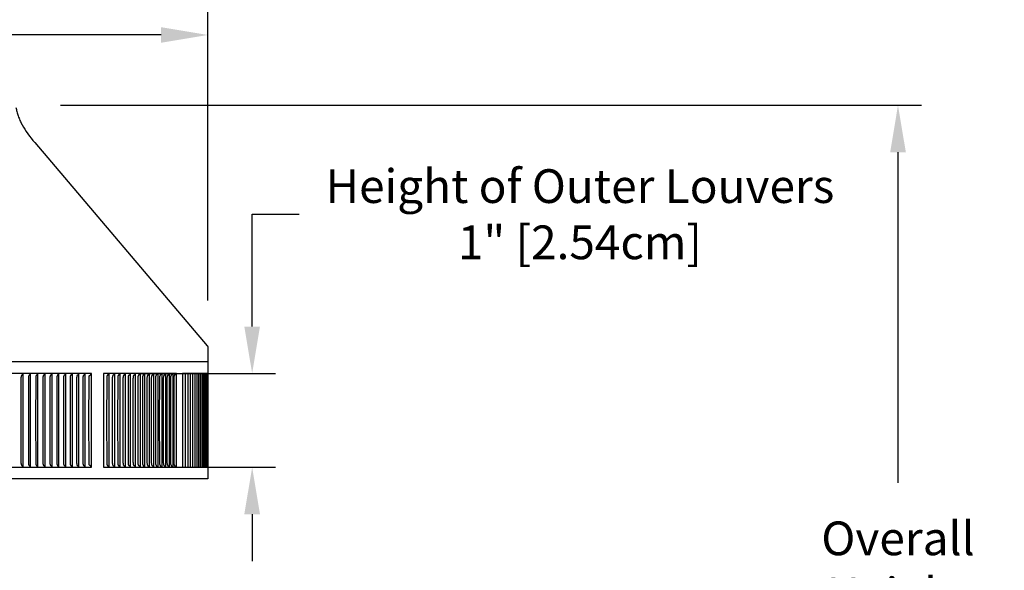
# Model space of a CAD drawing. Units: inches. Extents: x -7.5 to 23.2, y -4.9 to 31.6.
# Drawn here: x 12.7 to 23.2, y 6.7 to 12.6 of the extents above; entities that cross this region are included whole.
import ezdxf

# ---------------------------------------------------------------- set-up
doc = ezdxf.new("R2010")
doc.units = ezdxf.units.IN
doc.header["$MEASUREMENT"] = 0
doc.layers.add('Dimension (ANSI)', color=5, linetype='Continuous', lineweight=25)
doc.layers.add('PV', color=250, linetype='Continuous')
doc.styles.add('Arial', font='arial.ttf')
doc.dimstyles.new('Dimensions', dxfattribs={"dimtxt": 0.089844, "dimasz": 0.125, "dimexe": 0.0625, "dimexo": 0.125, "dimgap": 0.09, "dimtad": 0, "dimtih": 1, "dimtoh": 1, "dimzin": 0, "dimdsep": 46, "dimlunit": 5, "dimtxsty": 'Arial', "dimcen": 0, "dimadec": 0, "dimazin": 0, "dimtfac": 1, "dimtofl": 0, "dimtmove": 0, "dimatfit": 3, "dimfxl": 1, "dimfrac": 2, "dimtolj": 1, "dimtzin": 0, "dimarcsym": 0})

# ---------------------------------------------------------------- blocks, each defined once
blk = doc.blocks.new('*D23')
at = {"layer": 'Defpoints', "color": 0, "transparency": 16777216}
for p in [(12.631, 11.643), (22.062, 11.643), (15.174, 0.612)]:
    blk.add_point(p, dxfattribs=at)
at = {"layer": 'Dimension (ANSI)', "color": 0, "lineweight": -2, "transparency": 16777216}
for p, q in [((13.131, 11.643), (22.312, 11.643)), ((22.062, 11.143), (22.062, 7.621)), ((22.062, 1.112), (22.062, 4.636)), ((15.674, 0.612), (22.312, 0.612))]:
    blk.add_line(p, q, dxfattribs=at)
at = {"layer": 'Dimension (ANSI)', "color": 0, "transparency": 16777216}
for points in [[(21.979, 11.143), (22.146, 11.143), (22.062, 11.643)], [(21.979, 1.112), (22.146, 1.112), (22.062, 0.612)]]:
    blk.add_solid(points, dxfattribs=at)
at = {"layer": 'Dimension (ANSI)', "color": 0, "transparency": 16777216, "insert": (22.062, 6.129), "char_height": 0.35938, "attachment_point": 5, "style": 'Arial'}
blk.add_mtext('\\A1;Overall \\PHeight\\P11"\\P [28.02cm]', dxfattribs=at)
blk = doc.blocks.new('*D26')
at = {"layer": 'Defpoints', "color": 0, "transparency": 16777216}
for p in [(-1.446, 12.392), (-1.446, 9.062), (14.704, 9.062)]:
    blk.add_point(p, dxfattribs=at)
at = {"layer": 'Dimension (ANSI)', "color": 0, "lineweight": -2, "transparency": 16777216}
for p, q in [((-1.446, 9.562), (-1.446, 12.642)), ((14.704, 9.562), (14.704, 12.642)), ((-0.946, 12.392), (3.167, 12.392)), ((14.204, 12.392), (10.09, 12.392))]:
    blk.add_line(p, q, dxfattribs=at)
at = {"layer": 'Dimension (ANSI)', "color": 0, "transparency": 16777216}
for points in [[(-0.946, 12.475), (-0.946, 12.309), (-1.446, 12.392)], [(14.204, 12.475), (14.204, 12.309), (14.704, 12.392)]]:
    blk.add_solid(points, dxfattribs=at)
at = {"layer": 'Dimension (ANSI)', "color": 0, "transparency": 16777216, "insert": (6.629, 12.392), "char_height": 0.35938, "attachment_point": 5, "style": 'Arial'}
blk.add_mtext('\\A1;Head Width = 16" [41.02cm]', dxfattribs=at)
blk = doc.blocks.new('*D8')
at = {"layer": 'Defpoints', "color": 0, "transparency": 16777216}
for p in [(13.462, 8.785), (15.176, 8.785), (13.462, 7.785)]:
    blk.add_point(p, dxfattribs=at)
at = {"layer": 'Dimension (ANSI)', "color": 0, "lineweight": -2, "transparency": 16777216}
for p, q in [((15.176, 9.285), (15.176, 10.482)), ((15.176, 10.482), (15.676, 10.482)), ((13.962, 8.785), (15.426, 8.785)), ((13.962, 7.785), (15.426, 7.785)), ((15.176, 7.285), (15.176, 6.785))]:
    blk.add_line(p, q, dxfattribs=at)
at = {"layer": 'Dimension (ANSI)', "color": 0, "transparency": 16777216}
for points in [[(15.092, 9.285), (15.259, 9.285), (15.176, 8.785)], [(15.092, 7.285), (15.259, 7.285), (15.176, 7.785)]]:
    blk.add_solid(points, dxfattribs=at)
at = {"layer": 'Dimension (ANSI)', "color": 0, "transparency": 16777216, "insert": (18.671, 10.482), "char_height": 0.35938, "attachment_point": 5, "style": 'Arial'}
blk.add_mtext('\\A1;Height of Outer Louvers\\P1" [2.54cm]', dxfattribs=at)

msp = doc.modelspace()

# ---------------------------------------------------------------- linework, layer by layer
at = {"layer": 'PV'}
for points in [[(12.657, 11.619), (12.659, 11.608), (12.662, 11.597), (12.664, 11.586), (12.667, 11.575), (12.67, 11.564), (12.674, 11.552), (12.677, 11.541), (12.681, 11.529), (12.685, 11.518), (12.69, 11.506), (12.695, 11.494), (12.7, 11.482), (12.705, 11.47), (12.711, 11.459), (12.723, 11.435), (12.737, 11.411), (12.751, 11.387), (12.766, 11.363), (12.783, 11.339), (12.8, 11.315), (12.818, 11.292), (12.837, 11.268), (12.857, 11.246)], [(12.857, 11.246), (14.697, 9.079), (14.698, 9.078), (14.698, 9.078), (14.698, 9.078), (14.699, 9.077), (14.699, 9.077), (14.699, 9.076), (14.7, 9.076), (14.7, 9.075), (14.7, 9.075), (14.701, 9.074), (14.701, 9.073), (14.701, 9.073), (14.701, 9.072), (14.702, 9.072), (14.702, 9.071), (14.702, 9.071), (14.702, 9.07), (14.702, 9.07), (14.702, 9.069), (14.703, 9.069), (14.703, 9.068), (14.703, 9.067), (14.703, 9.067), (14.703, 9.066), (14.703, 9.066), (14.703, 9.065), (14.703, 9.064), (14.703, 9.064), (14.704, 9.063), (14.704, 9.063), (14.704, 9.062), (14.704, 9.062), (14.704, 8.91)], [(14.704, 8.91), (6.629, 8.91)], [(14.702, 8.91), (14.702, 7.661)], [(13.462, 8.785), (12.228, 8.785)], [(12.73, 8.777), (12.729, 8.776), (12.728, 8.775), (12.72, 8.767), (12.718, 8.766), (12.718, 8.765), (12.717, 8.765), (12.717, 8.764), (12.716, 8.764), (12.716, 8.763), (12.716, 8.763), (12.716, 8.762), (12.715, 8.762), (12.715, 8.762), (12.715, 8.761), (12.715, 8.761), (12.715, 8.761), (12.714, 8.76), (12.714, 8.76), (12.714, 8.759), (12.714, 8.759), (12.714, 8.759), (12.713, 8.758), (12.713, 8.758), (12.713, 8.757), (12.713, 8.757), (12.713, 8.756), (12.713, 8.756), (12.713, 8.755), (12.712, 8.754), (12.712, 8.753), (12.712, 8.752), (12.712, 8.752), (12.712, 8.75), (12.712, 8.748), (12.711, 8.738), (12.711, 8.729), (12.711, 8.285)], [(12.733, 8.285), (12.733, 8.776)], [(12.81, 8.777), (12.808, 8.776), (12.807, 8.775), (12.799, 8.767), (12.798, 8.766), (12.797, 8.765), (12.797, 8.765), (12.796, 8.764), (12.796, 8.764), (12.795, 8.763), (12.795, 8.763), (12.795, 8.762), (12.795, 8.762), (12.794, 8.762), (12.794, 8.761), (12.794, 8.761), (12.794, 8.761), (12.794, 8.76), (12.793, 8.76), (12.793, 8.759), (12.793, 8.759), (12.793, 8.759), (12.793, 8.758), (12.793, 8.758), (12.792, 8.757), (12.792, 8.757), (12.792, 8.756), (12.792, 8.756), (12.792, 8.755), (12.792, 8.754), (12.792, 8.753), (12.791, 8.752), (12.791, 8.752), (12.791, 8.75), (12.791, 8.748), (12.791, 8.738), (12.79, 8.729), (12.79, 8.285)], [(12.813, 8.285), (12.813, 8.776)], [(12.888, 8.777), (12.886, 8.776), (12.885, 8.775), (12.877, 8.767), (12.876, 8.766), (12.875, 8.765), (12.874, 8.765), (12.874, 8.764), (12.874, 8.764), (12.873, 8.763), (12.873, 8.763), (12.873, 8.762), (12.872, 8.762), (12.872, 8.762), (12.872, 8.761), (12.872, 8.761), (12.872, 8.761), (12.871, 8.76), (12.871, 8.76), (12.871, 8.759), (12.871, 8.759), (12.871, 8.759), (12.87, 8.758), (12.87, 8.758), (12.87, 8.757), (12.87, 8.757), (12.87, 8.756), (12.87, 8.756), (12.87, 8.755), (12.869, 8.754), (12.869, 8.753), (12.869, 8.752), (12.869, 8.752), (12.869, 8.75), (12.869, 8.748), (12.868, 8.738), (12.868, 8.729), (12.867, 8.285)], [(12.891, 8.285), (12.891, 8.776)], [(12.964, 8.777), (12.963, 8.776), (12.961, 8.775), (12.953, 8.767), (12.952, 8.766), (12.951, 8.765), (12.951, 8.765), (12.95, 8.764), (12.95, 8.764), (12.95, 8.763), (12.949, 8.763), (12.949, 8.762), (12.949, 8.762), (12.949, 8.762), (12.948, 8.761), (12.948, 8.761), (12.948, 8.761), (12.948, 8.76), (12.947, 8.76), (12.947, 8.759), (12.947, 8.759), (12.947, 8.759), (12.947, 8.758), (12.947, 8.758), (12.947, 8.757), (12.946, 8.757), (12.946, 8.756), (12.946, 8.756), (12.946, 8.755), (12.946, 8.754), (12.946, 8.753), (12.946, 8.752), (12.945, 8.752), (12.945, 8.75), (12.945, 8.748), (12.945, 8.738), (12.944, 8.729), (12.944, 8.285)], [(12.967, 8.285), (12.967, 8.776)], [(13.039, 8.777), (13.038, 8.776), (13.037, 8.775), (13.028, 8.767), (13.027, 8.766), (13.026, 8.765), (13.026, 8.765), (13.025, 8.764), (13.025, 8.764), (13.025, 8.763), (13.024, 8.763), (13.024, 8.762), (13.024, 8.762), (13.023, 8.762), (13.023, 8.761), (13.023, 8.761), (13.023, 8.761), (13.023, 8.76), (13.022, 8.76), (13.022, 8.759), (13.022, 8.759), (13.022, 8.759), (13.022, 8.758), (13.022, 8.758), (13.021, 8.757), (13.021, 8.757), (13.021, 8.756), (13.021, 8.756), (13.021, 8.755), (13.021, 8.754), (13.021, 8.753), (13.02, 8.752), (13.02, 8.752), (13.02, 8.75), (13.02, 8.748), (13.019, 8.738), (13.019, 8.729), (13.019, 8.285)], [(13.043, 8.285), (13.043, 8.776)], [(13.113, 8.777), (13.112, 8.776), (13.11, 8.775), (13.102, 8.767), (13.1, 8.766), (13.1, 8.765), (13.099, 8.765), (13.099, 8.764), (13.098, 8.764), (13.098, 8.763), (13.098, 8.763), (13.097, 8.762), (13.097, 8.762), (13.097, 8.762), (13.097, 8.761), (13.096, 8.761), (13.096, 8.761), (13.096, 8.76), (13.096, 8.76), (13.096, 8.759), (13.095, 8.759), (13.095, 8.759), (13.095, 8.758), (13.095, 8.758), (13.095, 8.757), (13.095, 8.757), (13.095, 8.756), (13.094, 8.756), (13.094, 8.755), (13.094, 8.754), (13.094, 8.753), (13.094, 8.752), (13.094, 8.752), (13.094, 8.75), (13.093, 8.748), (13.093, 8.738), (13.093, 8.729), (13.092, 8.285)], [(13.116, 8.285), (13.116, 8.776)], [(13.185, 8.777), (13.184, 8.776), (13.182, 8.775), (13.174, 8.767), (13.172, 8.766), (13.172, 8.765), (13.171, 8.765), (13.171, 8.764), (13.17, 8.764), (13.17, 8.763), (13.17, 8.763), (13.169, 8.762), (13.169, 8.762), (13.169, 8.762), (13.169, 8.761), (13.168, 8.761), (13.168, 8.761), (13.168, 8.76), (13.168, 8.76), (13.168, 8.759), (13.167, 8.759), (13.167, 8.759), (13.167, 8.758), (13.167, 8.758), (13.167, 8.757), (13.167, 8.757), (13.167, 8.756), (13.166, 8.756), (13.166, 8.755), (13.166, 8.754), (13.166, 8.753), (13.166, 8.752), (13.166, 8.752), (13.165, 8.75), (13.165, 8.748), (13.165, 8.738), (13.164, 8.729), (13.164, 8.285)], [(13.188, 8.285), (13.188, 8.776)], [(13.256, 8.777), (13.254, 8.776), (13.253, 8.775), (13.244, 8.767), (13.243, 8.766), (13.242, 8.765), (13.242, 8.765), (13.241, 8.764), (13.241, 8.764), (13.24, 8.763), (13.24, 8.763), (13.24, 8.762), (13.24, 8.762), (13.239, 8.762), (13.239, 8.761), (13.239, 8.761), (13.239, 8.761), (13.238, 8.76), (13.238, 8.76), (13.238, 8.759), (13.238, 8.759), (13.238, 8.759), (13.237, 8.758), (13.237, 8.758), (13.237, 8.757), (13.237, 8.757), (13.237, 8.756), (13.237, 8.756), (13.237, 8.755), (13.236, 8.754), (13.236, 8.753), (13.236, 8.752), (13.236, 8.752), (13.236, 8.75), (13.236, 8.748), (13.235, 8.738), (13.235, 8.729), (13.234, 8.285)], [(13.259, 8.285), (13.259, 8.776)], [(13.325, 8.777), (13.323, 8.776), (13.322, 8.775), (13.313, 8.767), (13.312, 8.766), (13.311, 8.765), (13.311, 8.765), (13.31, 8.764), (13.31, 8.764), (13.309, 8.763), (13.309, 8.763), (13.309, 8.762), (13.308, 8.762), (13.308, 8.762), (13.308, 8.761), (13.308, 8.761), (13.308, 8.761), (13.307, 8.76), (13.307, 8.76), (13.307, 8.759), (13.307, 8.759), (13.307, 8.759), (13.306, 8.758), (13.306, 8.758), (13.306, 8.757), (13.306, 8.757), (13.306, 8.756), (13.306, 8.756), (13.306, 8.756), (13.306, 8.755), (13.305, 8.754), (13.305, 8.753), (13.305, 8.752), (13.305, 8.752), (13.305, 8.75), (13.305, 8.748), (13.304, 8.738), (13.304, 8.729), (13.303, 8.285)], [(13.328, 8.285), (13.328, 8.776)], [(13.392, 8.777), (13.391, 8.776), (13.389, 8.775), (13.381, 8.767), (13.379, 8.766), (13.379, 8.765), (13.378, 8.765), (13.377, 8.764), (13.377, 8.764), (13.377, 8.763), (13.376, 8.763), (13.376, 8.762), (13.376, 8.762), (13.376, 8.762), (13.375, 8.761), (13.375, 8.761), (13.375, 8.761), (13.375, 8.76), (13.374, 8.76), (13.374, 8.759), (13.374, 8.759), (13.374, 8.759), (13.374, 8.758), (13.374, 8.758), (13.373, 8.757), (13.373, 8.757), (13.373, 8.756), (13.373, 8.756), (13.373, 8.756), (13.373, 8.755), (13.373, 8.754), (13.373, 8.753), (13.372, 8.752), (13.372, 8.752), (13.372, 8.75), (13.372, 8.748), (13.371, 8.738), (13.371, 8.729), (13.371, 8.285)], [(13.396, 8.285), (13.396, 8.776)], [(13.436, 8.285), (13.437, 8.729), (13.437, 8.738), (13.438, 8.748), (13.438, 8.75), (13.438, 8.752), (13.438, 8.752), (13.438, 8.753), (13.438, 8.754), (13.439, 8.755), (13.439, 8.756), (13.439, 8.756), (13.439, 8.756), (13.439, 8.757), (13.439, 8.757), (13.439, 8.758), (13.44, 8.758), (13.44, 8.759), (13.44, 8.759), (13.44, 8.759), (13.44, 8.76), (13.44, 8.76), (13.441, 8.761), (13.441, 8.761), (13.441, 8.761), (13.441, 8.762), (13.442, 8.762), (13.442, 8.762), (13.442, 8.763), (13.443, 8.763), (13.443, 8.764), (13.443, 8.764), (13.444, 8.765), (13.444, 8.765), (13.445, 8.766), (13.447, 8.767), (13.455, 8.775), (13.457, 8.776), (13.458, 8.777)], [(13.462, 7.785), (13.462, 8.785)], [(14.368, 8.785), (13.589, 8.785)], [(13.589, 8.785), (13.589, 8.776)], [(13.589, 8.776), (13.589, 8.285)], [(13.647, 8.777), (13.645, 8.776), (13.644, 8.775), (13.635, 8.767), (13.633, 8.766), (13.633, 8.765), (13.632, 8.765), (13.631, 8.764), (13.631, 8.764), (13.631, 8.763), (13.63, 8.763), (13.63, 8.762), (13.63, 8.762), (13.629, 8.762), (13.629, 8.761), (13.629, 8.761), (13.629, 8.761), (13.628, 8.76), (13.628, 8.76), (13.628, 8.759), (13.628, 8.759), (13.628, 8.759), (13.628, 8.758), (13.627, 8.758), (13.627, 8.757), (13.627, 8.757), (13.627, 8.756), (13.627, 8.756), (13.627, 8.756), (13.627, 8.755), (13.626, 8.754), (13.626, 8.753), (13.626, 8.752), (13.626, 8.752), (13.626, 8.75), (13.626, 8.748), (13.625, 8.738), (13.625, 8.729), (13.624, 8.285)], [(13.65, 8.285), (13.65, 8.776)], [(13.706, 8.777), (13.705, 8.776), (13.703, 8.775), (13.694, 8.767), (13.693, 8.766), (13.692, 8.765), (13.691, 8.765), (13.691, 8.764), (13.69, 8.764), (13.69, 8.763), (13.69, 8.763), (13.689, 8.762), (13.689, 8.762), (13.689, 8.762), (13.689, 8.761), (13.688, 8.761), (13.688, 8.761), (13.688, 8.76), (13.688, 8.76), (13.688, 8.759), (13.687, 8.759), (13.687, 8.759), (13.687, 8.758), (13.687, 8.758), (13.687, 8.757), (13.687, 8.757), (13.686, 8.756), (13.686, 8.756), (13.686, 8.756), (13.686, 8.755), (13.686, 8.754), (13.686, 8.753), (13.686, 8.752), (13.685, 8.752), (13.685, 8.75), (13.685, 8.748), (13.684, 8.738), (13.684, 8.729), (13.684, 8.285)], [(13.71, 8.285), (13.71, 8.776)], [(13.764, 8.777), (13.763, 8.776), (13.761, 8.775), (13.752, 8.767), (13.751, 8.766), (13.75, 8.765), (13.749, 8.765), (13.749, 8.764), (13.748, 8.764), (13.748, 8.763), (13.748, 8.763), (13.747, 8.762), (13.747, 8.762), (13.747, 8.762), (13.746, 8.761), (13.746, 8.761), (13.746, 8.761), (13.746, 8.76), (13.746, 8.76), (13.745, 8.759), (13.745, 8.759), (13.745, 8.759), (13.745, 8.758), (13.745, 8.758), (13.745, 8.757), (13.744, 8.757), (13.744, 8.756), (13.744, 8.756), (13.744, 8.756), (13.744, 8.755), (13.744, 8.754), (13.744, 8.753), (13.743, 8.752), (13.743, 8.752), (13.743, 8.75), (13.743, 8.748), (13.742, 8.738), (13.742, 8.729), (13.741, 8.285)], [(13.768, 8.285), (13.768, 8.776)], [(13.821, 8.777), (13.818, 8.775), (13.808, 8.767), (13.807, 8.766), (13.806, 8.765), (13.805, 8.765), (13.805, 8.764), (13.804, 8.764), (13.804, 8.763), (13.804, 8.763), (13.804, 8.762), (13.803, 8.762), (13.803, 8.762), (13.803, 8.761), (13.802, 8.761), (13.802, 8.761), (13.802, 8.76), (13.802, 8.76), (13.802, 8.759), (13.801, 8.759), (13.801, 8.759), (13.801, 8.758), (13.801, 8.758), (13.801, 8.757), (13.801, 8.757), (13.8, 8.756), (13.8, 8.756), (13.8, 8.756), (13.8, 8.755), (13.8, 8.754), (13.8, 8.753), (13.8, 8.752), (13.799, 8.752), (13.799, 8.75), (13.799, 8.743), (13.798, 8.738), (13.798, 8.729), (13.798, 8.285)], [(13.824, 8.285), (13.824, 8.776)], [(13.875, 8.777), (13.872, 8.775), (13.863, 8.767), (13.861, 8.766), (13.861, 8.765), (13.86, 8.765), (13.859, 8.764), (13.859, 8.764), (13.859, 8.763), (13.858, 8.763), (13.858, 8.762), (13.858, 8.762), (13.858, 8.762), (13.857, 8.761), (13.857, 8.761), (13.857, 8.761), (13.857, 8.76), (13.856, 8.76), (13.856, 8.759), (13.856, 8.759), (13.856, 8.759), (13.856, 8.758), (13.855, 8.758), (13.855, 8.757), (13.855, 8.757), (13.855, 8.756), (13.855, 8.756), (13.855, 8.756), (13.855, 8.755), (13.854, 8.754), (13.854, 8.753), (13.854, 8.752), (13.854, 8.752), (13.854, 8.75), (13.853, 8.743), (13.853, 8.738), (13.853, 8.729), (13.852, 8.285)], [(13.879, 8.285), (13.879, 8.776)], [(13.928, 8.777), (13.925, 8.775), (13.916, 8.767), (13.914, 8.766), (13.914, 8.765), (13.913, 8.765), (13.912, 8.764), (13.912, 8.764), (13.912, 8.763), (13.911, 8.763), (13.911, 8.762), (13.911, 8.762), (13.91, 8.762), (13.91, 8.761), (13.91, 8.761), (13.91, 8.761), (13.909, 8.76), (13.909, 8.76), (13.909, 8.759), (13.909, 8.759), (13.909, 8.759), (13.908, 8.758), (13.908, 8.758), (13.908, 8.757), (13.908, 8.757), (13.908, 8.756), (13.908, 8.756), (13.908, 8.756), (13.907, 8.755), (13.907, 8.754), (13.907, 8.753), (13.907, 8.752), (13.907, 8.752), (13.907, 8.75), (13.906, 8.743), (13.906, 8.738), (13.905, 8.729), (13.905, 8.285)], [(13.932, 8.285), (13.932, 8.776)], [(13.979, 8.776), (13.966, 8.766), (13.965, 8.765), (13.964, 8.765), (13.963, 8.764), (13.963, 8.764), (13.963, 8.763), (13.963, 8.763), (13.962, 8.762), (13.962, 8.762), (13.962, 8.762), (13.961, 8.761), (13.961, 8.761), (13.961, 8.761), (13.961, 8.76), (13.96, 8.76), (13.96, 8.759), (13.96, 8.759), (13.96, 8.758), (13.96, 8.758), (13.959, 8.758), (13.959, 8.757), (13.959, 8.757), (13.959, 8.756), (13.959, 8.756), (13.959, 8.755), (13.959, 8.755), (13.958, 8.754), (13.958, 8.753), (13.958, 8.752), (13.958, 8.751), (13.958, 8.749), (13.958, 8.747), (13.957, 8.738), (13.957, 8.728), (13.956, 8.285)], [(13.984, 8.285), (13.984, 8.776)], [(14.028, 8.776), (14.015, 8.766), (14.014, 8.765), (14.014, 8.765), (14.013, 8.764), (14.013, 8.764), (14.012, 8.763), (14.012, 8.763), (14.012, 8.762), (14.011, 8.762), (14.011, 8.762), (14.011, 8.761), (14.011, 8.761), (14.01, 8.761), (14.01, 8.76), (14.01, 8.76), (14.01, 8.759), (14.009, 8.759), (14.009, 8.758), (14.009, 8.758), (14.009, 8.758), (14.009, 8.757), (14.009, 8.757), (14.008, 8.756), (14.008, 8.756), (14.008, 8.755), (14.008, 8.755), (14.008, 8.754), (14.008, 8.753), (14.007, 8.752), (14.007, 8.751), (14.007, 8.749), (14.007, 8.747), (14.006, 8.738), (14.006, 8.728), (14.006, 8.285)], [(14.033, 8.285), (14.033, 8.776)], [(14.076, 8.776), (14.063, 8.766), (14.062, 8.765), (14.062, 8.765), (14.061, 8.764), (14.061, 8.764), (14.06, 8.763), (14.06, 8.763), (14.06, 8.762), (14.059, 8.762), (14.059, 8.762), (14.059, 8.761), (14.058, 8.761), (14.058, 8.761), (14.058, 8.76), (14.058, 8.76), (14.057, 8.759), (14.057, 8.759), (14.057, 8.758), (14.057, 8.758), (14.057, 8.758), (14.056, 8.757), (14.056, 8.757), (14.056, 8.756), (14.056, 8.756), (14.056, 8.755), (14.056, 8.755), (14.056, 8.754), (14.055, 8.753), (14.055, 8.752), (14.055, 8.751), (14.055, 8.749), (14.055, 8.747), (14.054, 8.738), (14.054, 8.728), (14.053, 8.285)], [(14.081, 8.285), (14.081, 8.776)], [(14.122, 8.776), (14.109, 8.766), (14.108, 8.765), (14.108, 8.765), (14.107, 8.764), (14.107, 8.764), (14.106, 8.763), (14.106, 8.763), (14.106, 8.762), (14.105, 8.762), (14.105, 8.762), (14.105, 8.761), (14.104, 8.761), (14.104, 8.761), (14.104, 8.76), (14.104, 8.76), (14.104, 8.759), (14.103, 8.759), (14.103, 8.758), (14.103, 8.758), (14.103, 8.758), (14.103, 8.757), (14.102, 8.757), (14.102, 8.756), (14.102, 8.756), (14.102, 8.755), (14.102, 8.755), (14.102, 8.754), (14.102, 8.753), (14.101, 8.752), (14.101, 8.751), (14.101, 8.749), (14.101, 8.747), (14.1, 8.738), (14.1, 8.728), (14.099, 8.285)], [(14.127, 8.285), (14.127, 8.776)], [(14.167, 8.776), (14.154, 8.766), (14.153, 8.765), (14.152, 8.765), (14.151, 8.764), (14.151, 8.764), (14.151, 8.763), (14.15, 8.763), (14.15, 8.762), (14.15, 8.762), (14.149, 8.762), (14.149, 8.761), (14.149, 8.761), (14.149, 8.761), (14.148, 8.76), (14.148, 8.76), (14.148, 8.759), (14.148, 8.759), (14.147, 8.758), (14.147, 8.758), (14.147, 8.758), (14.147, 8.757), (14.147, 8.757), (14.147, 8.756), (14.147, 8.756), (14.146, 8.755), (14.146, 8.755), (14.146, 8.754), (14.146, 8.753), (14.146, 8.752), (14.146, 8.751), (14.145, 8.749), (14.145, 8.747), (14.145, 8.738), (14.144, 8.728), (14.144, 8.285)], [(14.172, 8.285), (14.172, 8.776)], [(14.21, 8.776), (14.196, 8.766), (14.195, 8.765), (14.195, 8.765), (14.194, 8.764), (14.194, 8.764), (14.193, 8.763), (14.193, 8.763), (14.193, 8.762), (14.192, 8.762), (14.192, 8.762), (14.192, 8.761), (14.191, 8.761), (14.191, 8.761), (14.191, 8.76), (14.191, 8.76), (14.191, 8.759), (14.19, 8.759), (14.19, 8.758), (14.19, 8.758), (14.19, 8.758), (14.19, 8.757), (14.189, 8.757), (14.189, 8.756), (14.189, 8.756), (14.189, 8.755), (14.189, 8.755), (14.189, 8.754), (14.189, 8.753), (14.188, 8.752), (14.188, 8.751), (14.188, 8.749), (14.188, 8.747), (14.187, 8.738), (14.187, 8.728), (14.186, 8.285)], [(14.215, 8.285), (14.215, 8.776)], [(14.251, 8.776), (14.237, 8.766), (14.236, 8.765), (14.236, 8.765), (14.235, 8.764), (14.235, 8.764), (14.234, 8.763), (14.234, 8.763), (14.234, 8.762), (14.233, 8.762), (14.233, 8.762), (14.233, 8.761), (14.232, 8.761), (14.232, 8.761), (14.232, 8.76), (14.232, 8.76), (14.231, 8.759), (14.231, 8.759), (14.231, 8.758), (14.231, 8.758), (14.231, 8.758), (14.23, 8.757), (14.23, 8.757), (14.23, 8.756), (14.23, 8.756), (14.23, 8.755), (14.23, 8.755), (14.23, 8.754), (14.229, 8.753), (14.229, 8.752), (14.229, 8.751), (14.229, 8.749), (14.229, 8.747), (14.228, 8.738), (14.228, 8.728), (14.227, 8.285)], [(14.256, 8.285), (14.256, 8.776)], [(14.29, 8.776), (14.276, 8.766), (14.276, 8.765), (14.275, 8.765), (14.274, 8.764), (14.274, 8.764), (14.273, 8.763), (14.273, 8.763), (14.273, 8.762), (14.272, 8.762), (14.272, 8.762), (14.272, 8.761), (14.272, 8.761), (14.271, 8.761), (14.271, 8.76), (14.271, 8.76), (14.271, 8.759), (14.27, 8.759), (14.27, 8.758), (14.27, 8.758), (14.27, 8.758), (14.27, 8.757), (14.269, 8.757), (14.269, 8.756), (14.269, 8.756), (14.269, 8.755), (14.269, 8.755), (14.269, 8.754), (14.269, 8.753), (14.268, 8.752), (14.268, 8.751), (14.268, 8.749), (14.268, 8.747), (14.267, 8.738), (14.267, 8.728), (14.266, 8.285)], [(14.295, 8.285), (14.295, 8.776)], [(14.327, 8.776), (14.314, 8.766), (14.313, 8.765), (14.312, 8.765), (14.311, 8.764), (14.311, 8.764), (14.311, 8.763), (14.31, 8.763), (14.31, 8.762), (14.31, 8.762), (14.31, 8.762), (14.309, 8.761), (14.309, 8.761), (14.309, 8.761), (14.308, 8.76), (14.308, 8.76), (14.308, 8.759), (14.308, 8.759), (14.308, 8.758), (14.307, 8.758), (14.307, 8.758), (14.307, 8.757), (14.307, 8.757), (14.307, 8.756), (14.307, 8.756), (14.306, 8.755), (14.306, 8.755), (14.306, 8.754), (14.306, 8.753), (14.306, 8.752), (14.306, 8.751), (14.305, 8.749), (14.305, 8.747), (14.305, 8.738), (14.304, 8.728), (14.304, 8.285)], [(14.333, 8.285), (14.333, 8.776)], [(14.363, 8.776), (14.349, 8.766), (14.349, 8.765), (14.348, 8.765), (14.347, 8.764), (14.347, 8.764), (14.346, 8.763), (14.346, 8.763), (14.346, 8.762), (14.345, 8.762), (14.345, 8.762), (14.345, 8.761), (14.345, 8.761), (14.344, 8.761), (14.344, 8.76), (14.344, 8.76), (14.344, 8.759), (14.343, 8.759), (14.343, 8.758), (14.343, 8.758), (14.343, 8.758), (14.343, 8.757), (14.342, 8.757), (14.342, 8.756), (14.342, 8.756), (14.342, 8.755), (14.342, 8.755), (14.342, 8.754), (14.342, 8.753), (14.341, 8.752), (14.341, 8.751), (14.341, 8.749), (14.341, 8.747), (14.34, 8.738), (14.34, 8.728), (14.339, 8.285)], [(14.368, 7.785), (14.368, 8.785)], [(14.702, 8.785), (14.434, 8.785)], [(14.434, 8.785), (14.434, 7.785)], [(14.465, 7.785), (14.465, 8.785)], [(14.493, 7.785), (14.493, 8.785)], [(14.52, 7.785), (14.52, 8.785)], [(14.545, 7.785), (14.545, 8.785)], [(14.568, 7.785), (14.568, 8.785)], [(14.589, 7.785), (14.589, 8.785)], [(14.609, 7.785), (14.609, 8.785)], [(14.626, 7.785), (14.626, 8.785)], [(14.642, 7.785), (14.642, 8.785)], [(14.656, 7.785), (14.656, 8.785)], [(14.668, 7.785), (14.668, 8.785)], [(14.678, 7.785), (14.678, 8.785)], [(14.687, 7.785), (14.687, 8.785)], [(14.693, 7.785), (14.693, 8.785)], [(14.698, 8.785), (14.698, 8.285)], [(12.711, 8.285), (12.711, 7.842), (12.711, 7.832), (12.712, 7.823), (12.712, 7.821), (12.712, 7.819), (12.712, 7.818), (12.712, 7.817), (12.712, 7.817), (12.713, 7.816), (12.713, 7.815), (12.713, 7.814), (12.713, 7.814), (12.713, 7.813), (12.713, 7.813), (12.713, 7.813), (12.714, 7.812), (12.714, 7.812), (12.714, 7.811), (12.714, 7.811), (12.714, 7.811), (12.715, 7.81), (12.715, 7.81), (12.715, 7.809), (12.715, 7.809), (12.715, 7.809), (12.716, 7.808), (12.716, 7.808), (12.716, 7.807), (12.716, 7.807), (12.717, 7.807), (12.717, 7.806), (12.718, 7.805), (12.718, 7.805), (12.72, 7.804), (12.728, 7.796), (12.729, 7.795), (12.73, 7.793)], [(12.733, 7.795), (12.733, 8.285)], [(12.79, 8.285), (12.79, 7.842), (12.791, 7.832), (12.791, 7.823), (12.791, 7.821), (12.791, 7.819), (12.791, 7.818), (12.792, 7.817), (12.792, 7.816), (12.792, 7.816), (12.792, 7.815), (12.792, 7.814), (12.792, 7.814), (12.792, 7.813), (12.793, 7.813), (12.793, 7.813), (12.793, 7.812), (12.793, 7.812), (12.793, 7.811), (12.793, 7.811), (12.794, 7.811), (12.794, 7.81), (12.794, 7.81), (12.794, 7.809), (12.794, 7.809), (12.795, 7.809), (12.795, 7.808), (12.795, 7.808), (12.795, 7.807), (12.796, 7.807), (12.796, 7.807), (12.797, 7.806), (12.797, 7.805), (12.798, 7.805), (12.799, 7.804), (12.807, 7.796), (12.808, 7.795), (12.81, 7.793)], [(12.813, 7.795), (12.813, 8.285)], [(12.867, 8.285), (12.868, 7.842), (12.868, 7.832), (12.869, 7.823), (12.869, 7.821), (12.869, 7.819), (12.869, 7.818), (12.869, 7.817), (12.869, 7.816), (12.87, 7.816), (12.87, 7.815), (12.87, 7.814), (12.87, 7.814), (12.87, 7.813), (12.87, 7.813), (12.87, 7.813), (12.871, 7.812), (12.871, 7.812), (12.871, 7.811), (12.871, 7.811), (12.871, 7.811), (12.872, 7.81), (12.872, 7.81), (12.872, 7.809), (12.872, 7.809), (12.872, 7.809), (12.873, 7.808), (12.873, 7.808), (12.873, 7.807), (12.874, 7.807), (12.874, 7.807), (12.874, 7.806), (12.875, 7.805), (12.876, 7.805), (12.877, 7.804), (12.885, 7.796), (12.886, 7.795), (12.888, 7.793)], [(12.891, 7.795), (12.891, 8.285)], [(12.944, 8.285), (12.944, 7.842), (12.945, 7.832), (12.945, 7.823), (12.945, 7.821), (12.945, 7.819), (12.946, 7.818), (12.946, 7.817), (12.946, 7.816), (12.946, 7.816), (12.946, 7.815), (12.946, 7.814), (12.946, 7.814), (12.947, 7.813), (12.947, 7.813), (12.947, 7.813), (12.947, 7.812), (12.947, 7.812), (12.947, 7.811), (12.947, 7.811), (12.948, 7.81), (12.948, 7.81), (12.948, 7.81), (12.948, 7.809), (12.949, 7.809), (12.949, 7.809), (12.949, 7.808), (12.949, 7.808), (12.95, 7.807), (12.95, 7.807), (12.95, 7.807), (12.951, 7.806), (12.951, 7.805), (12.952, 7.805), (12.953, 7.804), (12.961, 7.796), (12.963, 7.795), (12.964, 7.793)], [(12.967, 7.795), (12.967, 8.285)], [(13.019, 8.285), (13.019, 7.842), (13.019, 7.832), (13.02, 7.823), (13.02, 7.821), (13.02, 7.819), (13.02, 7.818), (13.021, 7.817), (13.021, 7.816), (13.021, 7.816), (13.021, 7.815), (13.021, 7.814), (13.021, 7.814), (13.021, 7.813), (13.022, 7.813), (13.022, 7.813), (13.022, 7.812), (13.022, 7.812), (13.022, 7.811), (13.022, 7.811), (13.023, 7.81), (13.023, 7.81), (13.023, 7.81), (13.023, 7.809), (13.023, 7.809), (13.024, 7.809), (13.024, 7.808), (13.024, 7.808), (13.025, 7.807), (13.025, 7.807), (13.025, 7.807), (13.026, 7.806), (13.026, 7.805), (13.027, 7.805), (13.028, 7.804), (13.037, 7.796), (13.038, 7.795), (13.039, 7.793)], [(13.043, 7.795), (13.043, 8.285)], [(13.092, 8.285), (13.093, 7.842), (13.093, 7.832), (13.093, 7.823), (13.094, 7.821), (13.094, 7.819), (13.094, 7.818), (13.094, 7.817), (13.094, 7.816), (13.094, 7.816), (13.094, 7.815), (13.095, 7.814), (13.095, 7.814), (13.095, 7.813), (13.095, 7.813), (13.095, 7.813), (13.095, 7.812), (13.095, 7.812), (13.096, 7.811), (13.096, 7.811), (13.096, 7.81), (13.096, 7.81), (13.096, 7.81), (13.097, 7.809), (13.097, 7.809), (13.097, 7.809), (13.097, 7.808), (13.098, 7.808), (13.098, 7.807), (13.098, 7.807), (13.099, 7.807), (13.099, 7.806), (13.1, 7.805), (13.1, 7.805), (13.102, 7.804), (13.11, 7.796), (13.112, 7.795), (13.113, 7.793)], [(13.116, 7.795), (13.116, 8.285)], [(13.164, 8.285), (13.164, 7.842), (13.165, 7.832), (13.165, 7.823), (13.165, 7.821), (13.166, 7.819), (13.166, 7.818), (13.166, 7.817), (13.166, 7.816), (13.166, 7.816), (13.166, 7.815), (13.167, 7.814), (13.167, 7.814), (13.167, 7.813), (13.167, 7.813), (13.167, 7.813), (13.167, 7.812), (13.167, 7.812), (13.168, 7.811), (13.168, 7.811), (13.168, 7.81), (13.168, 7.81), (13.168, 7.81), (13.169, 7.809), (13.169, 7.809), (13.169, 7.809), (13.169, 7.808), (13.17, 7.808), (13.17, 7.807), (13.17, 7.807), (13.171, 7.807), (13.171, 7.806), (13.172, 7.805), (13.172, 7.805), (13.174, 7.804), (13.182, 7.796), (13.184, 7.795), (13.185, 7.793)], [(13.188, 7.795), (13.188, 8.285)], [(13.234, 8.285), (13.235, 7.842), (13.235, 7.832), (13.236, 7.823), (13.236, 7.821), (13.236, 7.819), (13.236, 7.818), (13.236, 7.817), (13.236, 7.816), (13.237, 7.816), (13.237, 7.815), (13.237, 7.814), (13.237, 7.814), (13.237, 7.813), (13.237, 7.813), (13.237, 7.813), (13.238, 7.812), (13.238, 7.812), (13.238, 7.811), (13.238, 7.811), (13.238, 7.81), (13.239, 7.81), (13.239, 7.81), (13.239, 7.809), (13.239, 7.809), (13.24, 7.809), (13.24, 7.808), (13.24, 7.808), (13.24, 7.807), (13.241, 7.807), (13.241, 7.807), (13.242, 7.806), (13.242, 7.805), (13.243, 7.805), (13.244, 7.804), (13.253, 7.796), (13.254, 7.795), (13.256, 7.793)], [(13.259, 7.795), (13.259, 8.285)], [(13.303, 8.285), (13.304, 7.842), (13.304, 7.832), (13.305, 7.823), (13.305, 7.821), (13.305, 7.819), (13.305, 7.818), (13.305, 7.817), (13.305, 7.816), (13.306, 7.816), (13.306, 7.815), (13.306, 7.815), (13.306, 7.814), (13.306, 7.814), (13.306, 7.813), (13.306, 7.813), (13.306, 7.813), (13.307, 7.812), (13.307, 7.812), (13.307, 7.811), (13.307, 7.811), (13.307, 7.81), (13.308, 7.81), (13.308, 7.81), (13.308, 7.809), (13.308, 7.809), (13.308, 7.809), (13.309, 7.808), (13.309, 7.808), (13.309, 7.807), (13.31, 7.807), (13.31, 7.807), (13.311, 7.806), (13.311, 7.805), (13.312, 7.805), (13.313, 7.804), (13.322, 7.796), (13.323, 7.795), (13.325, 7.793)], [(13.328, 7.795), (13.328, 8.285)], [(13.371, 8.285), (13.371, 7.842), (13.371, 7.832), (13.372, 7.823), (13.372, 7.821), (13.372, 7.819), (13.372, 7.818), (13.373, 7.817), (13.373, 7.816), (13.373, 7.816), (13.373, 7.815), (13.373, 7.815), (13.373, 7.814), (13.373, 7.814), (13.373, 7.813), (13.374, 7.813), (13.374, 7.813), (13.374, 7.812), (13.374, 7.812), (13.374, 7.811), (13.374, 7.811), (13.375, 7.81), (13.375, 7.81), (13.375, 7.81), (13.375, 7.809), (13.376, 7.809), (13.376, 7.809), (13.376, 7.808), (13.376, 7.808), (13.377, 7.807), (13.377, 7.807), (13.377, 7.807), (13.378, 7.806), (13.379, 7.805), (13.379, 7.805), (13.381, 7.804), (13.389, 7.796), (13.391, 7.795), (13.392, 7.793)], [(13.396, 7.795), (13.396, 8.285)], [(13.458, 7.793), (13.457, 7.795), (13.455, 7.796), (13.447, 7.804), (13.445, 7.805), (13.444, 7.805), (13.444, 7.806), (13.443, 7.807), (13.443, 7.807), (13.443, 7.807), (13.442, 7.808), (13.442, 7.808), (13.442, 7.809), (13.441, 7.809), (13.441, 7.809), (13.441, 7.81), (13.441, 7.81), (13.44, 7.81), (13.44, 7.811), (13.44, 7.811), (13.44, 7.812), (13.44, 7.812), (13.44, 7.813), (13.439, 7.813), (13.439, 7.813), (13.439, 7.814), (13.439, 7.814), (13.439, 7.815), (13.439, 7.815), (13.439, 7.816), (13.438, 7.816), (13.438, 7.817), (13.438, 7.818), (13.438, 7.819), (13.438, 7.821), (13.438, 7.823), (13.437, 7.832), (13.437, 7.842), (13.436, 8.285)], [(13.589, 8.285), (13.589, 7.795)], [(13.624, 8.285), (13.625, 7.842), (13.625, 7.832), (13.626, 7.823), (13.626, 7.821), (13.626, 7.819), (13.626, 7.818), (13.626, 7.817), (13.626, 7.816), (13.627, 7.816), (13.627, 7.815), (13.627, 7.815), (13.627, 7.814), (13.627, 7.814), (13.627, 7.813), (13.627, 7.813), (13.628, 7.813), (13.628, 7.812), (13.628, 7.812), (13.628, 7.811), (13.628, 7.811), (13.628, 7.81), (13.629, 7.81), (13.629, 7.81), (13.629, 7.809), (13.629, 7.809), (13.63, 7.809), (13.63, 7.808), (13.63, 7.808), (13.631, 7.807), (13.631, 7.807), (13.631, 7.807), (13.632, 7.806), (13.633, 7.805), (13.633, 7.805), (13.635, 7.804), (13.644, 7.796), (13.645, 7.795), (13.647, 7.793)], [(13.65, 7.795), (13.65, 8.285)], [(13.684, 8.285), (13.684, 7.842), (13.684, 7.832), (13.685, 7.823), (13.685, 7.821), (13.685, 7.819), (13.686, 7.818), (13.686, 7.817), (13.686, 7.816), (13.686, 7.816), (13.686, 7.815), (13.686, 7.815), (13.686, 7.814), (13.687, 7.814), (13.687, 7.813), (13.687, 7.813), (13.687, 7.813), (13.687, 7.812), (13.687, 7.812), (13.688, 7.811), (13.688, 7.811), (13.688, 7.81), (13.688, 7.81), (13.688, 7.81), (13.689, 7.809), (13.689, 7.809), (13.689, 7.809), (13.689, 7.808), (13.69, 7.808), (13.69, 7.807), (13.69, 7.807), (13.691, 7.807), (13.691, 7.806), (13.692, 7.805), (13.693, 7.805), (13.694, 7.804), (13.703, 7.796), (13.705, 7.795), (13.706, 7.793)], [(13.71, 7.795), (13.71, 8.285)], [(13.741, 8.285), (13.742, 7.842), (13.742, 7.832), (13.743, 7.823), (13.743, 7.821), (13.743, 7.819), (13.743, 7.818), (13.744, 7.817), (13.744, 7.816), (13.744, 7.816), (13.744, 7.815), (13.744, 7.815), (13.744, 7.814), (13.744, 7.814), (13.745, 7.813), (13.745, 7.813), (13.745, 7.813), (13.745, 7.812), (13.745, 7.812), (13.745, 7.811), (13.746, 7.811), (13.746, 7.81), (13.746, 7.81), (13.746, 7.81), (13.746, 7.809), (13.747, 7.809), (13.747, 7.809), (13.747, 7.808), (13.748, 7.808), (13.748, 7.807), (13.748, 7.807), (13.749, 7.807), (13.749, 7.806), (13.75, 7.805), (13.751, 7.805), (13.752, 7.804), (13.761, 7.796), (13.763, 7.795), (13.764, 7.793)], [(13.768, 7.795), (13.768, 8.285)], [(13.798, 8.285), (13.798, 7.842), (13.798, 7.832), (13.799, 7.828), (13.799, 7.821), (13.799, 7.819), (13.8, 7.818), (13.8, 7.817), (13.8, 7.816), (13.8, 7.816), (13.8, 7.815), (13.8, 7.815), (13.8, 7.814), (13.801, 7.814), (13.801, 7.813), (13.801, 7.813), (13.801, 7.813), (13.801, 7.812), (13.801, 7.812), (13.802, 7.811), (13.802, 7.811), (13.802, 7.81), (13.802, 7.81), (13.802, 7.81), (13.803, 7.809), (13.803, 7.809), (13.803, 7.809), (13.804, 7.808), (13.804, 7.808), (13.804, 7.807), (13.804, 7.807), (13.805, 7.807), (13.805, 7.806), (13.806, 7.805), (13.807, 7.805), (13.808, 7.804), (13.818, 7.796), (13.821, 7.793)], [(13.824, 7.795), (13.824, 8.285)], [(13.852, 8.285), (13.853, 7.842), (13.853, 7.832), (13.853, 7.828), (13.854, 7.821), (13.854, 7.819), (13.854, 7.818), (13.854, 7.817), (13.854, 7.816), (13.855, 7.816), (13.855, 7.815), (13.855, 7.815), (13.855, 7.814), (13.855, 7.814), (13.855, 7.813), (13.855, 7.813), (13.856, 7.813), (13.856, 7.812), (13.856, 7.812), (13.856, 7.811), (13.856, 7.811), (13.857, 7.81), (13.857, 7.81), (13.857, 7.81), (13.857, 7.809), (13.858, 7.809), (13.858, 7.809), (13.858, 7.808), (13.858, 7.808), (13.859, 7.807), (13.859, 7.807), (13.859, 7.807), (13.86, 7.806), (13.861, 7.805), (13.861, 7.805), (13.863, 7.804), (13.872, 7.796), (13.875, 7.793)], [(13.879, 7.795), (13.879, 8.285)], [(13.905, 8.285), (13.905, 7.842), (13.906, 7.832), (13.906, 7.828), (13.907, 7.821), (13.907, 7.819), (13.907, 7.818), (13.907, 7.817), (13.907, 7.816), (13.907, 7.816), (13.908, 7.815), (13.908, 7.815), (13.908, 7.814), (13.908, 7.814), (13.908, 7.813), (13.908, 7.813), (13.908, 7.813), (13.909, 7.812), (13.909, 7.812), (13.909, 7.811), (13.909, 7.811), (13.909, 7.81), (13.91, 7.81), (13.91, 7.81), (13.91, 7.809), (13.91, 7.809), (13.911, 7.809), (13.911, 7.808), (13.911, 7.808), (13.912, 7.807), (13.912, 7.807), (13.912, 7.807), (13.913, 7.806), (13.914, 7.805), (13.914, 7.805), (13.916, 7.804), (13.925, 7.796), (13.928, 7.793)], [(13.932, 7.795), (13.932, 8.285)], [(13.956, 8.285), (13.957, 7.842), (13.957, 7.833), (13.958, 7.824), (13.958, 7.822), (13.958, 7.82), (13.958, 7.819), (13.958, 7.818), (13.958, 7.817), (13.959, 7.816), (13.959, 7.815), (13.959, 7.815), (13.959, 7.814), (13.959, 7.814), (13.959, 7.814), (13.959, 7.813), (13.96, 7.813), (13.96, 7.812), (13.96, 7.812), (13.96, 7.811), (13.96, 7.811), (13.961, 7.811), (13.961, 7.81), (13.961, 7.81), (13.961, 7.809), (13.962, 7.809), (13.962, 7.809), (13.962, 7.808), (13.963, 7.808), (13.963, 7.807), (13.963, 7.807), (13.963, 7.807), (13.964, 7.806), (13.965, 7.805), (13.966, 7.805), (13.979, 7.795)], [(13.984, 7.795), (13.984, 8.285)], [(14.006, 8.285), (14.006, 7.842), (14.006, 7.833), (14.007, 7.824), (14.007, 7.822), (14.007, 7.82), (14.007, 7.819), (14.008, 7.818), (14.008, 7.817), (14.008, 7.816), (14.008, 7.815), (14.008, 7.815), (14.008, 7.814), (14.009, 7.814), (14.009, 7.814), (14.009, 7.813), (14.009, 7.813), (14.009, 7.812), (14.009, 7.812), (14.01, 7.811), (14.01, 7.811), (14.01, 7.811), (14.01, 7.81), (14.011, 7.81), (14.011, 7.809), (14.011, 7.809), (14.011, 7.809), (14.012, 7.808), (14.012, 7.808), (14.012, 7.807), (14.013, 7.807), (14.013, 7.807), (14.014, 7.806), (14.014, 7.805), (14.015, 7.805), (14.028, 7.795)], [(14.033, 7.795), (14.033, 8.285)], [(14.053, 8.285), (14.054, 7.842), (14.054, 7.833), (14.055, 7.824), (14.055, 7.822), (14.055, 7.82), (14.055, 7.819), (14.055, 7.818), (14.056, 7.817), (14.056, 7.816), (14.056, 7.815), (14.056, 7.815), (14.056, 7.814), (14.056, 7.814), (14.056, 7.814), (14.057, 7.813), (14.057, 7.813), (14.057, 7.812), (14.057, 7.812), (14.057, 7.811), (14.058, 7.811), (14.058, 7.811), (14.058, 7.81), (14.058, 7.81), (14.059, 7.809), (14.059, 7.809), (14.059, 7.809), (14.06, 7.808), (14.06, 7.808), (14.06, 7.807), (14.061, 7.807), (14.061, 7.807), (14.062, 7.806), (14.062, 7.805), (14.063, 7.805), (14.076, 7.795)], [(14.081, 7.795), (14.081, 8.285)], [(14.099, 8.285), (14.1, 7.842), (14.1, 7.833), (14.101, 7.824), (14.101, 7.822), (14.101, 7.82), (14.101, 7.819), (14.102, 7.818), (14.102, 7.817), (14.102, 7.816), (14.102, 7.815), (14.102, 7.815), (14.102, 7.814), (14.102, 7.814), (14.103, 7.814), (14.103, 7.813), (14.103, 7.813), (14.103, 7.812), (14.103, 7.812), (14.104, 7.811), (14.104, 7.811), (14.104, 7.811), (14.104, 7.81), (14.104, 7.81), (14.105, 7.809), (14.105, 7.809), (14.105, 7.809), (14.106, 7.808), (14.106, 7.808), (14.106, 7.807), (14.107, 7.807), (14.107, 7.807), (14.108, 7.806), (14.108, 7.805), (14.109, 7.805), (14.122, 7.795)], [(14.127, 7.795), (14.127, 8.285)], [(14.144, 8.285), (14.144, 7.842), (14.145, 7.833), (14.145, 7.824), (14.145, 7.822), (14.146, 7.82), (14.146, 7.819), (14.146, 7.818), (14.146, 7.817), (14.146, 7.816), (14.146, 7.815), (14.147, 7.815), (14.147, 7.814), (14.147, 7.814), (14.147, 7.814), (14.147, 7.813), (14.147, 7.813), (14.147, 7.812), (14.148, 7.812), (14.148, 7.811), (14.148, 7.811), (14.148, 7.811), (14.149, 7.81), (14.149, 7.81), (14.149, 7.809), (14.149, 7.809), (14.15, 7.809), (14.15, 7.808), (14.15, 7.808), (14.151, 7.807), (14.151, 7.807), (14.151, 7.807), (14.152, 7.806), (14.153, 7.805), (14.154, 7.805), (14.167, 7.795)], [(14.172, 7.795), (14.172, 8.285)], [(14.186, 8.285), (14.187, 7.842), (14.187, 7.833), (14.188, 7.824), (14.188, 7.822), (14.188, 7.82), (14.188, 7.819), (14.189, 7.818), (14.189, 7.817), (14.189, 7.816), (14.189, 7.815), (14.189, 7.815), (14.189, 7.814), (14.189, 7.814), (14.19, 7.814), (14.19, 7.813), (14.19, 7.813), (14.19, 7.812), (14.19, 7.812), (14.191, 7.811), (14.191, 7.811), (14.191, 7.811), (14.191, 7.81), (14.191, 7.81), (14.192, 7.809), (14.192, 7.809), (14.192, 7.809), (14.193, 7.808), (14.193, 7.808), (14.193, 7.807), (14.194, 7.807), (14.194, 7.807), (14.195, 7.806), (14.195, 7.805), (14.196, 7.805), (14.21, 7.795)], [(14.215, 7.795), (14.215, 8.285)], [(14.227, 8.285), (14.228, 7.842), (14.228, 7.833), (14.229, 7.824), (14.229, 7.822), (14.229, 7.82), (14.229, 7.819), (14.229, 7.818), (14.23, 7.817), (14.23, 7.816), (14.23, 7.815), (14.23, 7.815), (14.23, 7.814), (14.23, 7.814), (14.23, 7.814), (14.231, 7.813), (14.231, 7.813), (14.231, 7.812), (14.231, 7.812), (14.231, 7.811), (14.232, 7.811), (14.232, 7.811), (14.232, 7.81), (14.232, 7.81), (14.233, 7.809), (14.233, 7.809), (14.233, 7.809), (14.234, 7.808), (14.234, 7.808), (14.234, 7.807), (14.235, 7.807), (14.235, 7.807), (14.236, 7.806), (14.236, 7.805), (14.237, 7.805), (14.251, 7.795)], [(14.256, 7.795), (14.256, 8.285)], [(14.266, 8.285), (14.267, 7.842), (14.267, 7.833), (14.268, 7.824), (14.268, 7.822), (14.268, 7.82), (14.268, 7.819), (14.269, 7.818), (14.269, 7.817), (14.269, 7.816), (14.269, 7.815), (14.269, 7.815), (14.269, 7.814), (14.269, 7.814), (14.27, 7.814), (14.27, 7.813), (14.27, 7.813), (14.27, 7.812), (14.27, 7.812), (14.271, 7.811), (14.271, 7.811), (14.271, 7.811), (14.271, 7.81), (14.272, 7.81), (14.272, 7.809), (14.272, 7.809), (14.272, 7.809), (14.273, 7.808), (14.273, 7.808), (14.273, 7.807), (14.274, 7.807), (14.274, 7.807), (14.275, 7.806), (14.276, 7.805), (14.276, 7.805), (14.29, 7.795)], [(14.295, 7.795), (14.295, 8.285)], [(14.304, 8.285), (14.304, 7.842), (14.305, 7.833), (14.305, 7.824), (14.305, 7.822), (14.306, 7.82), (14.306, 7.819), (14.306, 7.818), (14.306, 7.817), (14.306, 7.816), (14.306, 7.815), (14.307, 7.815), (14.307, 7.814), (14.307, 7.814), (14.307, 7.814), (14.307, 7.813), (14.307, 7.813), (14.308, 7.812), (14.308, 7.812), (14.308, 7.811), (14.308, 7.811), (14.308, 7.811), (14.309, 7.81), (14.309, 7.81), (14.309, 7.809), (14.31, 7.809), (14.31, 7.809), (14.31, 7.808), (14.31, 7.808), (14.311, 7.807), (14.311, 7.807), (14.311, 7.807), (14.312, 7.806), (14.313, 7.805), (14.314, 7.805), (14.327, 7.795)], [(14.333, 7.795), (14.333, 8.285)], [(14.339, 8.285), (14.34, 7.842), (14.34, 7.833), (14.341, 7.824), (14.341, 7.822), (14.341, 7.82), (14.341, 7.819), (14.342, 7.818), (14.342, 7.817), (14.342, 7.816), (14.342, 7.815), (14.342, 7.815), (14.342, 7.814), (14.342, 7.814), (14.343, 7.814), (14.343, 7.813), (14.343, 7.813), (14.343, 7.812), (14.343, 7.812), (14.344, 7.811), (14.344, 7.811), (14.344, 7.811), (14.344, 7.81), (14.345, 7.81), (14.345, 7.809), (14.345, 7.809), (14.345, 7.809), (14.346, 7.808), (14.346, 7.808), (14.346, 7.807), (14.347, 7.807), (14.347, 7.807), (14.348, 7.806), (14.349, 7.805), (14.349, 7.805), (14.363, 7.795)], [(14.698, 8.285), (14.698, 7.785)], [(12.228, 7.785), (13.462, 7.785)], [(13.46, 7.791), (13.46, 7.792), (13.46, 7.792), (13.46, 7.792), (13.46, 7.792), (13.46, 7.792), (13.46, 7.792), (13.459, 7.792), (13.459, 7.793), (13.459, 7.793), (13.459, 7.793), (13.459, 7.793), (13.459, 7.793), (13.459, 7.793), (13.459, 7.793), (13.458, 7.793), (13.458, 7.793)], [(13.461, 7.788), (13.461, 7.789), (13.461, 7.789), (13.461, 7.789), (13.461, 7.789), (13.461, 7.789), (13.461, 7.79), (13.461, 7.79), (13.461, 7.79), (13.461, 7.79), (13.461, 7.79), (13.461, 7.791), (13.461, 7.791), (13.46, 7.791), (13.46, 7.791), (13.46, 7.791), (13.46, 7.791)], [(13.589, 7.795), (13.589, 7.785)], [(13.589, 7.785), (14.368, 7.785)], [(14.434, 7.785), (14.702, 7.785)], [(14.702, 7.661), (6.629, 7.661)]]:
    msp.add_lwpolyline(points, dxfattribs=at)

# ---------------------------------------------------------------- dimensions: what is measured, and where the dimension line sits
at = {"layer": 'Dimension (ANSI)'}
dim = msp.add_linear_dim(base=(-1.446, 12.392), p1=(14.704, 9.062), p2=(-1.446, 9.062), text='Head Width = <>', dimstyle='Dimensions', override={"dimdec": 0, "dimpost": '"'}, dxfattribs=at)
dim.commit()
dim.dimension.update_dxf_attribs({"geometry": '*D26', "text_midpoint": (6.629, 12.392), "dimtype": 160})
for base, p1, p2, text, picture, middle in [((15.176, 8.785), (13.462, 7.785), (13.462, 8.785), 'Height of Outer Louvers\\P<>', '*D8', (18.671, 10.482)), ((22.062, 11.643), (15.174, 0.612), (12.631, 11.643), 'Overall \\PHeight\\P<>\\P[]', '*D23', (22.062, 6.129))]:
    dim = msp.add_linear_dim(base=base, p1=p1, p2=p2, angle=90, text=text, dimstyle='Dimensions', override={"dimpost": '"'}, dxfattribs=at)
    dim.commit()
    dim.dimension.update_dxf_attribs({"geometry": picture, "text_midpoint": middle, "dimtype": 160})

doc.saveas('drawing.dxf')
